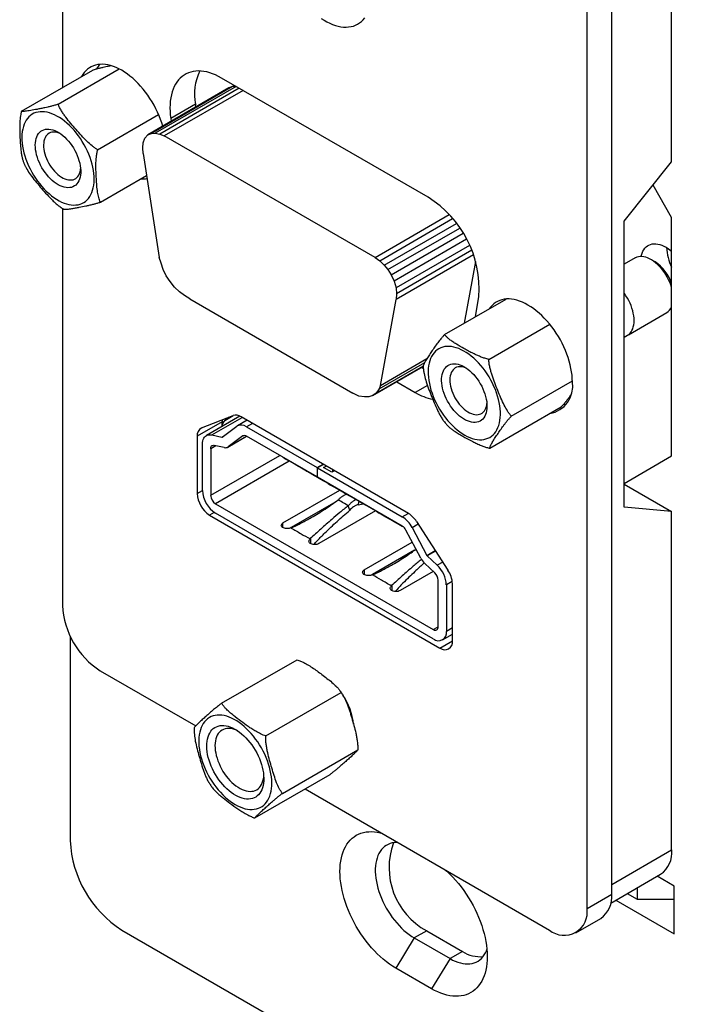
# Model space of a CAD drawing. Extents: x 0 to 25.5, y 0 to 16.5.
# Drawn here: x 18.3 to 19.5, y 9.8 to 11.5 of the extents above; entities that cross this region are included whole.
import ezdxf

# ---------------------------------------------------------------- set-up
doc = ezdxf.new("R2010")
doc.units = 0
doc.header["$MEASUREMENT"] = 0
doc.layers.add('PART', color=7, linetype='CONTINUOUS')

msp = doc.modelspace()

# ---------------------------------------------------------------- linework, layer by layer
at = {"layer": 'PART', "linetype": 'CONTINUOUS'}
for p, q in [((18.3639, 12.4519), (18.3639, 11.3727)), ((19.4068, 11.2452), (19.4068, 12.0172)), ((19.3043, 9.9921), (19.3043, 11.958)), ((19.2619, 9.9676), (19.2619, 11.9335)), ((18.2933, 11.3319), (18.4155, 11.4025)), ((18.3562, 11.3439), (18.4607, 11.4043)), ((18.9896, 11.1847), (18.6361, 11.3888)), ((18.6485, 11.3719), (18.5096, 11.2917)), ((18.6549, 11.3741), (18.516, 11.294)), ((18.6613, 11.3743), (18.5226, 11.2942)), ((18.6663, 11.3714), (18.5301, 11.2928)), ((18.673, 11.3676), (18.5379, 11.2896)), ((18.6549, 11.3741), (18.6485, 11.3719)), ((18.6612, 11.3744), (18.6549, 11.3741)), ((18.5915, 11.3438), (18.549, 11.3193)), ((18.5915, 11.3438), (18.5934, 11.3449)), ((18.5921, 11.3393), (18.5915, 11.3438)), ((18.4238, 11.2661), (18.5282, 11.3264)), ((18.549, 11.3193), (18.5497, 11.3148)), ((18.5049, 11.2861), (18.5096, 11.2917)), ((18.5096, 11.2917), (18.516, 11.294)), ((18.516, 11.294), (18.5226, 11.2942)), ((18.5226, 11.2942), (18.5301, 11.2928)), ((18.5301, 11.2928), (18.5379, 11.2896)), ((18.5012, 11.2691), (18.5019, 11.2781)), ((18.5019, 11.2781), (18.5049, 11.2861)), ((18.8989, 11.0818), (18.5379, 11.2896)), ((18.5017, 11.2595), (18.5012, 11.2691)), ((18.5017, 11.2595), (18.5293, 11.0817)), ((19.3255, 11.144), (19.4068, 11.2452)), ((18.4286, 11.1763), (18.5075, 11.2219)), ((19.4068, 11.1501), (19.3749, 11.2054)), ((18.3639, 11.1655), (18.3639, 10.4861)), ((18.8989, 11.0818), (19.0258, 11.155)), ((18.907, 11.0761), (19.0317, 11.1481)), ((19.3255, 10.6541), (19.3255, 11.144)), ((19.4068, 10.7419), (19.4068, 11.1501)), ((18.9147, 11.0685), (19.0383, 11.1398)), ((18.921, 11.0609), (19.0439, 11.1319)), ((18.9265, 11.052), (19.0496, 11.1231)), ((19.0555, 11.1128), (18.9314, 11.0412)), ((19.0608, 11.1022), (18.9349, 11.0295)), ((19.0644, 11.0939), (18.9356, 11.0195)), ((18.5325, 11.072), (18.5293, 11.0817)), ((18.8989, 11.0818), (18.907, 11.0761)), ((18.907, 11.0761), (18.9147, 11.0685)), ((19.0674, 11.0862), (18.9351, 11.0099)), ((19.0521, 10.9693), (19.0712, 11.0749)), ((19.3443, 11.0808), (19.3255, 11.07)), ((19.3784, 11.0741), (19.3713, 11.0782)), ((18.536, 11.0613), (18.5325, 11.072)), ((18.5412, 11.0504), (18.536, 11.0613)), ((18.9147, 11.0685), (18.921, 11.0609)), ((18.921, 11.0609), (18.9265, 11.052)), ((18.5478, 11.0407), (18.5412, 11.0504)), ((18.5557, 11.0311), (18.5478, 11.0407)), ((18.9265, 11.052), (18.9314, 11.0412)), ((18.9314, 11.0412), (18.9349, 11.0295)), ((18.5638, 11.0227), (18.5557, 11.0311)), ((18.5727, 11.0165), (18.5638, 11.0227)), ((18.9349, 11.0295), (18.9356, 11.0195)), ((18.5818, 11.0109), (18.5727, 11.0165)), ((18.5818, 11.0109), (18.8609, 10.8496)), ((18.9084, 10.8627), (18.9351, 11.0099)), ((18.9356, 11.0195), (18.9351, 11.0099)), ((19.018, 10.9497), (19.1234, 11.0105)), ((19.0709, 10.9802), (19.0767, 11.0147)), ((19.4068, 10.9945), (19.4056, 10.9949)), ((19.3328, 10.9495), (19.3983, 10.9873)), ((19.0935, 10.9073), (19.198, 10.9676)), ((19.3255, 10.9452), (19.3312, 10.9484)), ((18.9084, 10.8627), (18.9878, 10.9085)), ((18.8952, 10.8452), (18.9811, 10.8948)), ((18.9008, 10.8496), (18.9816, 10.8962)), ((18.9058, 10.8568), (18.984, 10.9019)), ((18.9815, 10.8915), (18.9785, 10.8933)), ((19.1322, 10.8101), (19.2368, 10.8704)), ((18.9058, 10.8568), (18.9008, 10.8496)), ((18.9084, 10.8627), (18.9058, 10.8568)), ((18.936, 10.8688), (18.9678, 10.8504)), ((18.9888, 10.8625), (18.9678, 10.8504)), ((18.8714, 10.8445), (18.8609, 10.8496)), ((18.8806, 10.8431), (18.8714, 10.8445)), ((18.8883, 10.843), (18.8806, 10.8431)), ((18.8952, 10.8452), (18.8883, 10.843)), ((18.9008, 10.8496), (18.8952, 10.8452)), ((19.0954, 10.7552), (19.2177, 10.8258)), ((18.6019, 10.79), (18.6559, 10.8111)), ((18.6675, 10.81), (18.61, 10.7768)), ((18.6192, 10.7778), (18.6713, 10.8079)), ((18.6418, 10.8029), (18.6559, 10.8111)), ((18.6418, 10.8029), (18.6482, 10.8081)), ((18.6798, 10.803), (18.6631, 10.7934)), ((18.9562, 10.6434), (18.6695, 10.8089)), ((18.6368, 10.8001), (18.5944, 10.7756)), ((18.6368, 10.7923), (18.6368, 10.8001)), ((18.6369, 10.7742), (18.6622, 10.7927)), ((18.6891, 10.7977), (18.6789, 10.7918)), ((18.6789, 10.7918), (18.7997, 10.7221)), ((18.5944, 10.7756), (18.5944, 10.6776)), ((18.6192, 10.7778), (18.6363, 10.774)), ((18.6363, 10.774), (18.6385, 10.7754)), ((18.6467, 10.7571), (18.679, 10.7757)), ((18.6726, 10.7761), (18.6474, 10.7575)), ((18.6474, 10.7575), (18.6789, 10.7757)), ((18.6734, 10.7765), (18.6726, 10.7761)), ((18.7997, 10.706), (18.6789, 10.7757)), ((18.6034, 10.6827), (18.6034, 10.7623)), ((18.6263, 10.7594), (18.6174, 10.7543)), ((18.6174, 10.7543), (18.6174, 10.6746)), ((18.6404, 10.7563), (18.6232, 10.7601)), ((18.6174, 10.6746), (18.7357, 10.7429)), ((18.7415, 10.7391), (18.7415, 10.7396)), ((18.744, 10.7376), (18.7415, 10.7391)), ((18.7506, 10.7339), (18.7415, 10.7391)), ((18.744, 10.7376), (18.7506, 10.7339)), ((19.3255, 10.6949), (19.4068, 10.7419)), ((18.752, 10.7331), (18.6257, 10.6602)), ((18.7545, 10.7316), (18.7506, 10.7339)), ((18.7631, 10.7266), (18.7506, 10.7339)), ((18.7631, 10.7266), (18.767, 10.7244)), ((18.7784, 10.7178), (18.7631, 10.7266)), ((18.7784, 10.7178), (18.767, 10.7244)), ((18.7997, 10.7221), (18.8099, 10.7279)), ((18.7997, 10.7221), (18.7997, 10.706)), ((18.8107, 10.7274), (18.8005, 10.7216)), ((18.8005, 10.7055), (18.8005, 10.7216)), ((18.8005, 10.7216), (18.9456, 10.6379)), ((18.8108, 10.7221), (18.8154, 10.7247)), ((18.8248, 10.714), (18.8108, 10.7221)), ((18.7823, 10.7155), (18.7784, 10.7178)), ((18.7909, 10.7106), (18.7784, 10.7178)), ((18.7909, 10.7106), (18.7948, 10.7083)), ((18.8062, 10.7017), (18.7909, 10.7106)), ((18.8062, 10.7017), (18.7948, 10.7083)), ((18.8005, 10.7065), (18.7997, 10.706)), ((18.9456, 10.6218), (18.8005, 10.7055)), ((18.8293, 10.7167), (18.8248, 10.714)), ((18.8261, 10.7185), (18.8261, 10.7148)), ((18.8101, 10.6995), (18.8062, 10.7017)), ((18.8188, 10.6945), (18.8062, 10.7017)), ((18.8341, 10.6856), (18.8188, 10.6945)), ((18.8188, 10.6945), (18.8227, 10.6922)), ((18.8341, 10.6856), (18.8227, 10.6922)), ((18.838, 10.6834), (18.8341, 10.6856)), ((18.8466, 10.6784), (18.8341, 10.6856)), ((19.3255, 10.6938), (19.4068, 10.6468)), ((18.5944, 10.6776), (18.6034, 10.6828)), ((18.7412, 10.6272), (18.8383, 10.6832)), ((18.8466, 10.6784), (18.8505, 10.6762)), ((18.8619, 10.6696), (18.8466, 10.6784)), ((18.8619, 10.6696), (18.8505, 10.6762)), ((18.8658, 10.6673), (18.8619, 10.6696)), ((18.8744, 10.6623), (18.8619, 10.6696)), ((18.6257, 10.6602), (18.9987, 10.4448)), ((18.8275, 10.6609), (18.7552, 10.6192)), ((18.8556, 10.6489), (18.8529, 10.6568)), ((18.8701, 10.6585), (18.8715, 10.664)), ((18.8701, 10.6585), (18.8786, 10.66)), ((18.8744, 10.6623), (18.8783, 10.6601)), ((18.8898, 10.6535), (18.8744, 10.6623)), ((18.8898, 10.6535), (18.8783, 10.6601)), ((18.8937, 10.6513), (18.8898, 10.6535)), ((18.9023, 10.6463), (18.8898, 10.6535)), ((19.4068, 10.6468), (19.3255, 10.6541)), ((18.6236, 10.6454), (18.6156, 10.6408)), ((18.6156, 10.6408), (19.0101, 10.4131)), ((18.9987, 10.4287), (18.6257, 10.6441)), ((18.8995, 10.6479), (18.8025, 10.5919)), ((18.9023, 10.6463), (18.9062, 10.644)), ((18.9176, 10.6374), (18.9023, 10.6463)), ((18.9176, 10.6374), (18.9062, 10.644)), ((18.9215, 10.6352), (18.9176, 10.6374)), ((18.9301, 10.6302), (18.9176, 10.6374)), ((18.9456, 10.6379), (18.9557, 10.6437)), ((19.4068, 10.0677), (19.4068, 10.6468)), ((18.7412, 10.6192), (18.7412, 10.6272)), ((18.7559, 10.6188), (18.7552, 10.6192)), ((18.7559, 10.6188), (18.7553, 10.6185)), ((18.9301, 10.6302), (18.934, 10.628)), ((18.9454, 10.6214), (18.9301, 10.6302)), ((18.9454, 10.6214), (18.934, 10.628)), ((18.9482, 10.6198), (18.9454, 10.6214)), ((18.9482, 10.6198), (18.9454, 10.6214)), ((18.9623, 10.6195), (18.9727, 10.6255)), ((18.9623, 10.6195), (18.9875, 10.5717)), ((18.9699, 10.6298), (19.0238, 10.5464)), ((18.9771, 10.5671), (18.9518, 10.6149)), ((18.7875, 10.6), (18.7878, 10.6003)), ((18.7886, 10.5999), (18.7878, 10.6003)), ((18.7886, 10.5999), (18.7886, 10.5919)), ((18.8804, 10.5469), (18.9627, 10.5944)), ((18.9667, 10.5806), (18.8943, 10.5388)), ((18.9875, 10.5717), (19.002, 10.5801)), ((19.0026, 10.5792), (18.9882, 10.5709)), ((18.9882, 10.5709), (19.0053, 10.5549)), ((19.0012, 10.5419), (18.9841, 10.5579)), ((19.0148, 10.5604), (19.0053, 10.5549)), ((18.8804, 10.5469), (18.8804, 10.5388)), ((18.8951, 10.5384), (18.8943, 10.5388)), ((18.8945, 10.5382), (18.8951, 10.5384)), ((18.9986, 10.5444), (18.9417, 10.5115)), ((18.927, 10.52), (18.9267, 10.5196)), ((18.9278, 10.5195), (18.927, 10.52)), ((18.9278, 10.5195), (18.9278, 10.5115)), ((19.0071, 10.4496), (19.0071, 10.5293)), ((19.0311, 10.5271), (19.021, 10.5213)), ((19.021, 10.5213), (19.021, 10.4416)), ((19.0314, 10.4253), (19.0314, 10.5233)), ((18.9987, 10.4448), (19.0071, 10.4496)), ((18.3769, 10.4337), (18.3769, 10.0835)), ((19.0145, 10.4272), (19.0314, 10.4369)), ((19.0314, 10.4476), (19.021, 10.4416)), ((19.0101, 10.4131), (19.0314, 10.4253)), ((18.6362, 10.3187), (18.7653, 10.3932)), ((18.4284, 10.3743), (18.5918, 10.28)), ((18.7118, 10.2626), (18.8408, 10.3371)), ((18.8394, 10.3393), (18.839, 10.3399)), ((18.7402, 10.1643), (18.8692, 10.2388)), ((18.693, 10.1223), (18.822, 10.1968)), ((18.779, 10.1719), (19.1974, 9.9304)), ((19.3043, 10.0085), (19.4068, 10.0677)), ((19.3027, 9.9767), (19.3879, 10.0259)), ((19.4113, 10.0057), (19.3821, 10.0225)), ((19.3476, 10.0026), (19.3476, 9.9831)), ((19.4113, 9.9241), (19.4113, 10.0057)), ((19.2619, 9.9676), (19.3043, 9.9921)), ((19.3114, 9.9817), (19.4113, 9.9241)), ((19.3307, 9.9928), (19.3476, 9.9831)), ((19.3476, 9.9831), (19.4113, 9.9831)), ((19.243, 9.9259), (19.2854, 9.9504)), ((18.4653, 9.9304), (20.7462, 8.6137)), ((18.9873, 9.9291), (18.9661, 9.9169)), ((18.9873, 9.9291), (19.0485, 9.8938)), ((18.9661, 9.9169), (18.9343, 9.8654)), ((18.9661, 9.9169), (19.0273, 9.8815)), ((19.0485, 9.8938), (19.0273, 9.8815)), ((19.0273, 9.8815), (18.9955, 9.8301)), ((18.9955, 9.8301), (18.9343, 9.8654))]:
    msp.add_line(p, q, dxfattribs=at)
at = {"layer": 'PART', "linetype": 'CONTINUOUS', "flags": 128}
for points in [[(18.8068, 11.4907), (18.8116, 11.4876), (18.8165, 11.4849), (18.8214, 11.4825), (18.8263, 11.4804), (18.8311, 11.4788), (18.8358, 11.4775), (18.8404, 11.4766), (18.845, 11.4761), (18.8494, 11.4759), (18.8537, 11.4762), (18.8578, 11.4768), (18.8618, 11.4778), (18.8656, 11.4792), (18.8691, 11.481), (18.8725, 11.4831), (18.8757, 11.4856), (18.8786, 11.4885), (18.8813, 11.4917)], [(18.5354, 11.3066), (18.5337, 11.3119), (18.5316, 11.318), (18.5292, 11.3242), (18.5265, 11.3303), (18.5235, 11.3363), (18.5204, 11.3423), (18.517, 11.3481), (18.5134, 11.3539), (18.5096, 11.3594), (18.5057, 11.3648), (18.5016, 11.37), (18.4973, 11.3749), (18.493, 11.3796), (18.4885, 11.3841), (18.4839, 11.3883), (18.4792, 11.3922), (18.4745, 11.3958), (18.4697, 11.399), (18.465, 11.402), (18.4602, 11.4045), (18.4554, 11.4068), (18.4507, 11.4086), (18.4461, 11.4101), (18.4415, 11.4112), (18.437, 11.412), (18.4326, 11.4123), (18.4283, 11.4122), (18.4242, 11.4118), (18.4203, 11.411), (18.4165, 11.4098), (18.4129, 11.4082), (18.4096, 11.4063), (18.4064, 11.404), (18.4035, 11.4013), (18.4008, 11.3983), (18.3984, 11.3949), (18.3963, 11.3914)], [(18.6361, 11.3888), (18.631, 11.3916), (18.6258, 11.3941), (18.6207, 11.3962), (18.6157, 11.3979), (18.6107, 11.3992), (18.6059, 11.4001), (18.6011, 11.4007), (18.5964, 11.4009), (18.5919, 11.4007), (18.5875, 11.4001), (18.5833, 11.3991), (18.5793, 11.3978), (18.5754, 11.396), (18.5718, 11.3939), (18.5684, 11.3915), (18.5652, 11.3887), (18.5622, 11.3855), (18.5595, 11.382), (18.5571, 11.3782), (18.5549, 11.3741), (18.553, 11.3696), (18.5514, 11.3649), (18.5501, 11.36), (18.549, 11.3548), (18.5483, 11.3493), (18.5479, 11.3437), (18.5477, 11.3378), (18.5479, 11.3318), (18.5483, 11.3256), (18.549, 11.3193)], [(18.3902, 11.172), (18.3937, 11.1728), (18.397, 11.1741), (18.4001, 11.1757), (18.4031, 11.1777), (18.4057, 11.1801), (18.4082, 11.1828), (18.4104, 11.1858), (18.4123, 11.1892), (18.4139, 11.1929), (18.4153, 11.1968), (18.4164, 11.201), (18.4171, 11.2055), (18.4176, 11.2102), (18.4178, 11.215), (18.4177, 11.2201), (18.4173, 11.2253), (18.4165, 11.2306), (18.4155, 11.2361), (18.4142, 11.2416), (18.4126, 11.2471), (18.4108, 11.2527), (18.4086, 11.2583), (18.4062, 11.2638), (18.4036, 11.2693), (18.4007, 11.2747), (18.3976, 11.2799), (18.3944, 11.2851), (18.3909, 11.29), (18.3872, 11.2948), (18.3834, 11.2994), (18.3795, 11.3037), (18.3755, 11.3078), (18.3713, 11.3116), (18.3671, 11.3151), (18.3628, 11.3183), (18.3585, 11.3211), (18.3542, 11.3237), (18.3499, 11.3258), (18.3456, 11.3276), (18.3414, 11.3291), (18.3372, 11.3301), (18.3331, 11.3308), (18.3292, 11.3311), (18.3254, 11.331), (18.3217, 11.3305), (18.3182, 11.3296), (18.3148, 11.3284), (18.3117, 11.3267), (18.3088, 11.3247), (18.3061, 11.3224), (18.3037, 11.3197), (18.3015, 11.3166), (18.2996, 11.3133), (18.2979, 11.3096), (18.2966, 11.3057), (18.2955, 11.3015), (18.2947, 11.297), (18.2942, 11.2923), (18.2941, 11.2874), (18.2942, 11.2824), (18.2946, 11.2772), (18.2953, 11.2719), (18.2963, 11.2664), (18.2976, 11.2609), (18.2992, 11.2554), (18.3011, 11.2498), (18.3032, 11.2442), (18.3056, 11.2387), (18.3083, 11.2332), (18.3111, 11.2278), (18.3142, 11.2226), (18.3175, 11.2174), (18.321, 11.2125), (18.3246, 11.2077), (18.3284, 11.2031), (18.3324, 11.1988), (18.3364, 11.1947), (18.3406, 11.1909), (18.3448, 11.1874), (18.349, 11.1842), (18.3533, 11.1813), (18.3577, 11.1788), (18.362, 11.1766), (18.3663, 11.1748), (18.3705, 11.1734), (18.3746, 11.1723), (18.3787, 11.1717), (18.3827, 11.1714), (18.3865, 11.1715), (18.3902, 11.172)], [(18.3344, 11.3011), (18.3374, 11.3014), (18.3404, 11.3014), (18.3437, 11.3009), (18.347, 11.3001), (18.3503, 11.2989), (18.3538, 11.2973), (18.3572, 11.2954), (18.3606, 11.2931), (18.364, 11.2905), (18.3674, 11.2876), (18.3706, 11.2844), (18.3737, 11.2809), (18.3767, 11.2772), (18.3795, 11.2733), (18.3822, 11.2692), (18.3846, 11.265), (18.3868, 11.2607), (18.3888, 11.2563), (18.3905, 11.2519), (18.3919, 11.2474), (18.3931, 11.243), (18.394, 11.2387), (18.3945, 11.2344), (18.3948, 11.2303), (18.3948, 11.2264), (18.3944, 11.2226), (18.3938, 11.2191), (18.3928, 11.2158), (18.3916, 11.2128), (18.3901, 11.2101), (18.3883, 11.2077), (18.3863, 11.2057), (18.384, 11.204), (18.3816, 11.2027), (18.3789, 11.2017), (18.376, 11.2012), (18.373, 11.201), (18.3698, 11.2013), (18.3666, 11.2019), (18.3632, 11.2029), (18.3598, 11.2043), (18.3564, 11.2061), (18.3529, 11.2082), (18.3495, 11.2106), (18.3462, 11.2134), (18.3429, 11.2165), (18.3397, 11.2198), (18.3366, 11.2234), (18.3337, 11.2272), (18.331, 11.2312), (18.3284, 11.2353), (18.3261, 11.2396), (18.324, 11.244), (18.3222, 11.2484), (18.3206, 11.2528), (18.3193, 11.2573), (18.3183, 11.2617), (18.3176, 11.266), (18.3172, 11.2701), (18.317, 11.2742), (18.3172, 11.278), (18.3177, 11.2817), (18.3185, 11.2851), (18.3196, 11.2882), (18.321, 11.2911), (18.3226, 11.2936), (18.3245, 11.2958), (18.3267, 11.2977), (18.329, 11.2992), (18.3316, 11.3003), (18.3344, 11.3011)], [(18.3454, 11.2961), (18.3429, 11.2954), (18.3406, 11.2944), (18.3385, 11.293), (18.3367, 11.2912), (18.3351, 11.2891), (18.3337, 11.2867), (18.3327, 11.284), (18.3319, 11.281), (18.3314, 11.2778), (18.3312, 11.2743), (18.3313, 11.2707), (18.3317, 11.267), (18.3324, 11.2631), (18.3333, 11.2592), (18.3346, 11.2552), (18.3361, 11.2513), (18.3378, 11.2473), (18.3398, 11.2435), (18.3421, 11.2398), (18.3445, 11.2362), (18.3471, 11.2327), (18.3498, 11.2295), (18.3526, 11.2266), (18.3556, 11.2239), (18.3586, 11.2215), (18.3617, 11.2194), (18.3647, 11.2176), (18.3678, 11.2162), (18.3708, 11.2152), (18.3738, 11.2145), (18.3766, 11.2143), (18.3793, 11.2144), (18.3819, 11.2148), (18.3843, 11.2157), (18.3864, 11.2169), (18.3884, 11.2185), (18.3901, 11.2205), (18.3916, 11.2227), (18.3928, 11.2253), (18.3938, 11.2281), (18.3944, 11.2312), (18.3946, 11.2332)], [(19.3546, 11.0834), (19.3551, 11.0857), (19.3561, 11.0891), (19.3574, 11.0922), (19.359, 11.095), (19.3608, 11.0975), (19.3629, 11.0997), (19.3653, 11.1015), (19.3678, 11.103), (19.3705, 11.1041), (19.3735, 11.1048), (19.3766, 11.1052), (19.3798, 11.1051), (19.3831, 11.1047), (19.3866, 11.1039), (19.3901, 11.1027), (19.3937, 11.1012), (19.3973, 11.0993), (19.4008, 11.097), (19.4044, 11.0944), (19.4068, 11.0925)], [(19.4068, 11.0298), (19.4066, 11.0305), (19.4052, 11.0348), (19.4035, 11.0392), (19.4016, 11.0435), (19.3994, 11.0477), (19.397, 11.0519), (19.3944, 11.0559), (19.3917, 11.0597), (19.3887, 11.0633), (19.3856, 11.0667), (19.3825, 11.0698), (19.3792, 11.0727), (19.3759, 11.0753), (19.3725, 11.0775), (19.3691, 11.0794), (19.3657, 11.0809), (19.3624, 11.0821), (19.3592, 11.0829), (19.356, 11.0833), (19.353, 11.0833), (19.3501, 11.083), (19.3474, 11.0822), (19.3449, 11.0811), (19.3443, 11.0808)], [(19.2368, 10.8686), (19.2366, 10.8742), (19.2362, 10.88), (19.2354, 10.8859), (19.2344, 10.8918), (19.2331, 10.8979), (19.2314, 10.904), (19.2295, 10.9102), (19.2274, 10.9163), (19.2249, 10.9225), (19.2223, 10.9286), (19.2193, 10.9347), (19.2162, 10.9406), (19.2128, 10.9465), (19.2092, 10.9522), (19.2054, 10.9577), (19.2015, 10.9631), (19.1974, 10.9683), (19.1931, 10.9733), (19.1887, 10.978), (19.1843, 10.9824), (19.1797, 10.9866), (19.175, 10.9905), (19.1703, 10.9941), (19.1655, 10.9974), (19.1608, 11.0003), (19.156, 11.0029), (19.1512, 11.0051), (19.1465, 11.007), (19.1419, 11.0084), (19.1373, 11.0096), (19.1328, 11.0103), (19.1284, 11.0106), (19.1241, 11.0106), (19.12, 11.0101), (19.1161, 11.0093), (19.1123, 11.0081), (19.1087, 11.0065), (19.1054, 11.0046), (19.1022, 11.0023), (19.0993, 10.9996), (19.0966, 10.9966), (19.0946, 10.9939)], [(19.3312, 10.9484), (19.3312, 10.9484), (19.3335, 10.95), (19.3355, 10.9519), (19.3373, 10.9542), (19.3389, 10.9567), (19.3402, 10.9596), (19.3412, 10.9628), (19.342, 10.9662), (19.3424, 10.9698), (19.3426, 10.9736), (19.3424, 10.9777), (19.342, 10.9818), (19.3412, 10.9861), (19.3402, 10.9904), (19.3389, 10.9948), (19.3373, 10.9992), (19.3355, 11.0035), (19.3335, 11.0078), (19.3312, 11.0121), (19.3286, 11.0162), (19.326, 11.0201), (19.3255, 11.0207)], [(19.0526, 10.7776), (19.0569, 10.7754), (19.0612, 10.7735), (19.0654, 10.772), (19.0696, 10.7708), (19.0737, 10.7701), (19.0777, 10.7697), (19.0815, 10.7698), (19.0852, 10.7702), (19.0888, 10.771), (19.0922, 10.7721), (19.0953, 10.7737), (19.0983, 10.7756), (19.101, 10.7779), (19.1035, 10.7806), (19.1057, 10.7835), (19.1077, 10.7868), (19.1094, 10.7904), (19.1108, 10.7943), (19.112, 10.7985), (19.1128, 10.8029), (19.1133, 10.8075), (19.1136, 10.8124), (19.1135, 10.8174), (19.1132, 10.8226), (19.1125, 10.8279), (19.1115, 10.8333), (19.1103, 10.8388), (19.1088, 10.8443), (19.1069, 10.8499), (19.1049, 10.8555), (19.1025, 10.861), (19.0999, 10.8665), (19.0971, 10.8719), (19.0941, 10.8772), (19.0908, 10.8824), (19.0874, 10.8874), (19.0838, 10.8922), (19.08, 10.8968), (19.0761, 10.9012), (19.0721, 10.9053), (19.0679, 10.9092), (19.0637, 10.9127), (19.0595, 10.916), (19.0552, 10.9189), (19.0508, 10.9215), (19.0465, 10.9238), (19.0422, 10.9256), (19.038, 10.9272), (19.0338, 10.9283), (19.0297, 10.929), (19.0258, 10.9294), (19.0219, 10.9294), (19.0182, 10.929), (19.0147, 10.9282), (19.0113, 10.927), (19.0081, 10.9254), (19.0052, 10.9235), (19.0024, 10.9212), (18.9999, 10.9186), (18.9977, 10.9156), (18.9957, 10.9123), (18.994, 10.9087), (18.9926, 10.9048), (18.9915, 10.9006), (18.9906, 10.8962), (18.9901, 10.8916), (18.9899, 10.8868), (18.9899, 10.8817), (18.9903, 10.8766), (18.9909, 10.8713), (18.9919, 10.8658), (18.9932, 10.8603), (18.9947, 10.8548), (18.9965, 10.8492), (18.9986, 10.8437), (19.0009, 10.8381), (19.0035, 10.8326), (19.0063, 10.8272), (19.0094, 10.8219), (19.0126, 10.8168), (19.0161, 10.8118), (19.0197, 10.8069), (19.0235, 10.8023), (19.0274, 10.798), (19.0314, 10.7938), (19.0355, 10.79), (19.0397, 10.7864), (19.044, 10.7832), (19.0483, 10.7802), (19.0526, 10.7776)], [(19.0512, 10.8948), (19.0546, 10.8927), (19.058, 10.8902), (19.0614, 10.8875), (19.0647, 10.8844), (19.0679, 10.8811), (19.0709, 10.8775), (19.0739, 10.8737), (19.0766, 10.8697), (19.0791, 10.8656), (19.0815, 10.8613), (19.0836, 10.857), (19.0854, 10.8525), (19.087, 10.8481), (19.0883, 10.8437), (19.0893, 10.8393), (19.0901, 10.835), (19.0905, 10.8308), (19.0906, 10.8268), (19.0904, 10.8229), (19.09, 10.8192), (19.0892, 10.8158), (19.0881, 10.8127), (19.0867, 10.8098), (19.0851, 10.8073), (19.0832, 10.805), (19.0811, 10.8032), (19.0787, 10.8016), (19.0761, 10.8005), (19.0733, 10.7998), (19.0704, 10.7994), (19.0673, 10.7994), (19.0641, 10.7998), (19.0608, 10.8007), (19.0574, 10.8019), (19.054, 10.8034), (19.0506, 10.8054), (19.0471, 10.8076), (19.0437, 10.8102), (19.0404, 10.8131), (19.0372, 10.8163), (19.034, 10.8198), (19.031, 10.8235), (19.0282, 10.8274), (19.0256, 10.8315), (19.0231, 10.8357), (19.0209, 10.84), (19.0189, 10.8444), (19.0172, 10.8488), (19.0158, 10.8532), (19.0146, 10.8577), (19.0137, 10.862), (19.0131, 10.8663), (19.0129, 10.8704), (19.0129, 10.8743), (19.0132, 10.8781), (19.0138, 10.8816), (19.0148, 10.8849), (19.016, 10.8879), (19.0175, 10.8907), (19.0193, 10.893), (19.0213, 10.8951), (19.0235, 10.8968), (19.026, 10.8981), (19.0287, 10.8991), (19.0316, 10.8996), (19.0346, 10.8998), (19.0377, 10.8995), (19.041, 10.8989), (19.0443, 10.8979), (19.0477, 10.8965), (19.0512, 10.8948)], [(19.0554, 10.8921), (19.0553, 10.8922), (19.0522, 10.8934), (19.0493, 10.8942), (19.0464, 10.8946), (19.0436, 10.8947), (19.041, 10.8944), (19.0385, 10.8937), (19.0362, 10.8926), (19.0342, 10.8912), (19.0324, 10.8894), (19.0308, 10.8872), (19.0294, 10.8848), (19.0284, 10.8821), (19.0276, 10.8791), (19.0272, 10.8758), (19.027, 10.8724), (19.0271, 10.8688), (19.0275, 10.865), (19.0282, 10.8612), (19.0292, 10.8572), (19.0305, 10.8533), (19.032, 10.8493), (19.0338, 10.8454), (19.0358, 10.8415), (19.038, 10.8378), (19.0405, 10.8342), (19.0431, 10.8308), (19.0458, 10.8276), (19.0487, 10.8247), (19.0516, 10.822), (19.0546, 10.8196), (19.0577, 10.8176), (19.0608, 10.8158), (19.0638, 10.8145), (19.0668, 10.8135), (19.0698, 10.8128), (19.0726, 10.8126), (19.0753, 10.8127), (19.0779, 10.8132), (19.0802, 10.8141), (19.0824, 10.8154), (19.0843, 10.817), (19.0861, 10.819), (19.0875, 10.8213), (19.0887, 10.8238), (19.0896, 10.8267), (19.0902, 10.8298), (19.0904, 10.8315)], [(19.2217, 10.8303), (19.2247, 10.8307), (19.227, 10.8312)], [(18.6371, 10.8037), (18.6369, 10.8027), (18.6368, 10.8001)], [(18.6034, 10.7623), (18.6036, 10.7652), (18.604, 10.7679), (18.6048, 10.7703), (18.6058, 10.7725), (18.6071, 10.7743), (18.6086, 10.7758), (18.6103, 10.777), (18.6123, 10.7778), (18.6144, 10.7782), (18.6167, 10.7782), (18.6192, 10.7778)], [(18.6174, 10.7543), (18.6175, 10.7558), (18.6178, 10.7571), (18.6183, 10.7582), (18.619, 10.7591), (18.6199, 10.7597), (18.6209, 10.7601), (18.622, 10.7603), (18.6232, 10.7601)], [(18.8529, 10.6568), (18.8496, 10.6587), (18.8465, 10.6604), (18.8432, 10.6623), (18.8408, 10.6637), (18.8384, 10.6651), (18.8357, 10.6667)], [(18.7552, 10.6192), (18.7536, 10.6184), (18.7517, 10.6179), (18.7497, 10.6176), (18.7477, 10.6175), (18.7456, 10.6177), (18.7437, 10.6181), (18.742, 10.6188), (18.7405, 10.6196), (18.7394, 10.6206), (18.7387, 10.6217), (18.7384, 10.6229), (18.7385, 10.6241), (18.739, 10.6252), (18.7399, 10.6263), (18.7412, 10.6272)], [(18.8025, 10.5919), (18.8009, 10.5911), (18.799, 10.5906), (18.7971, 10.5903), (18.795, 10.5902), (18.793, 10.5904), (18.7911, 10.5908), (18.7893, 10.5915), (18.7879, 10.5923), (18.7867, 10.5933), (18.786, 10.5944), (18.7857, 10.5956), (18.7858, 10.5968), (18.7863, 10.5979), (18.7873, 10.599), (18.7886, 10.5999)], [(18.8943, 10.5388), (18.8927, 10.5381), (18.8909, 10.5375), (18.8889, 10.5372), (18.8869, 10.5372), (18.8848, 10.5374), (18.8829, 10.5378), (18.8812, 10.5384), (18.8797, 10.5393), (18.8786, 10.5403), (18.8779, 10.5414), (18.8776, 10.5425), (18.8777, 10.5437), (18.8782, 10.5449), (18.8791, 10.5459), (18.8804, 10.5469)], [(18.9417, 10.5115), (18.9401, 10.5108), (18.9382, 10.5102), (18.9363, 10.5099), (18.9342, 10.5098), (18.9322, 10.51), (18.9302, 10.5105), (18.9285, 10.5111), (18.9271, 10.5119), (18.9259, 10.5129), (18.9252, 10.5141), (18.9249, 10.5152), (18.925, 10.5164), (18.9255, 10.5176), (18.9265, 10.5186), (18.9278, 10.5195)], [(18.6506, 10.1512), (18.6549, 10.1481), (18.6593, 10.1455), (18.6636, 10.1431), (18.6679, 10.1411), (18.6721, 10.1395), (18.6763, 10.1382), (18.6804, 10.1374), (18.6845, 10.1369), (18.6884, 10.1368), (18.6921, 10.1371), (18.6957, 10.1377), (18.6992, 10.1388), (18.7024, 10.1402), (18.7055, 10.142), (18.7083, 10.1441), (18.7109, 10.1466), (18.7132, 10.1494), (18.7153, 10.1526), (18.7171, 10.1561), (18.7187, 10.1598), (18.72, 10.1639), (18.7209, 10.1682), (18.7216, 10.1727), (18.722, 10.1774), (18.7221, 10.1824), (18.7219, 10.1875), (18.7214, 10.1927), (18.7206, 10.1981), (18.7195, 10.2035), (18.7181, 10.2091), (18.7165, 10.2146), (18.7146, 10.2202), (18.7124, 10.2258), (18.7099, 10.2313), (18.7073, 10.2367), (18.7044, 10.2421), (18.7012, 10.2474), (18.6979, 10.2525), (18.6944, 10.2574), (18.6907, 10.2622), (18.6869, 10.2667), (18.683, 10.271), (18.6789, 10.2751), (18.6748, 10.2789), (18.6705, 10.2823), (18.6663, 10.2855), (18.662, 10.2884), (18.6576, 10.2909), (18.6533, 10.293), (18.6491, 10.2949), (18.6448, 10.2963), (18.6407, 10.2974), (18.6366, 10.298), (18.6326, 10.2983), (18.6288, 10.2983), (18.6251, 10.2978), (18.6216, 10.2969), (18.6182, 10.2957), (18.6151, 10.2941), (18.6122, 10.2921), (18.6094, 10.2898), (18.607, 10.2871), (18.6048, 10.2841), (18.6028, 10.2808), (18.6011, 10.2772), (18.5997, 10.2733), (18.5986, 10.2691), (18.5977, 10.2647), (18.5972, 10.2601), (18.597, 10.2552), (18.597, 10.2502), (18.5974, 10.245), (18.598, 10.2397), (18.599, 10.2343), (18.6002, 10.2288), (18.6017, 10.2233), (18.6035, 10.2177), (18.6056, 10.2121), (18.6079, 10.2066), (18.6104, 10.2011), (18.6132, 10.1957), (18.6162, 10.1904), (18.6195, 10.1852), (18.6229, 10.1802), (18.6265, 10.1753), (18.6302, 10.1706), (18.6341, 10.1662), (18.6381, 10.162), (18.6422, 10.1581), (18.6464, 10.1545), (18.6506, 10.1512)], [(18.6526, 10.1657), (18.6488, 10.1687), (18.6451, 10.172), (18.6415, 10.1756), (18.638, 10.1794), (18.6346, 10.1834), (18.6314, 10.1877), (18.6284, 10.1921), (18.6255, 10.1968), (18.6229, 10.2015), (18.6204, 10.2063), (18.6183, 10.2112), (18.6164, 10.2162), (18.6147, 10.2211), (18.6133, 10.226), (18.6122, 10.2309), (18.6114, 10.2357), (18.6109, 10.2404), (18.6107, 10.2449), (18.6108, 10.2493), (18.6112, 10.2535), (18.6119, 10.2574), (18.6129, 10.2611), (18.6141, 10.2646), (18.6157, 10.2677), (18.6175, 10.2706), (18.6196, 10.2731), (18.6219, 10.2752), (18.6245, 10.2771), (18.6273, 10.2785), (18.6303, 10.2796), (18.6334, 10.2803), (18.6367, 10.2806), (18.6402, 10.2805), (18.6438, 10.28), (18.6474, 10.2792), (18.6512, 10.2779), (18.655, 10.2763), (18.6588, 10.2744), (18.6627, 10.272), (18.6665, 10.2694), (18.6702, 10.2664), (18.6739, 10.2631), (18.6776, 10.2596), (18.6811, 10.2557), (18.6844, 10.2517), (18.6877, 10.2474), (18.6907, 10.243), (18.6935, 10.2384), (18.6962, 10.2336), (18.6986, 10.2288), (18.7008, 10.2239), (18.7027, 10.219), (18.7044, 10.214), (18.7057, 10.2091), (18.7068, 10.2042), (18.7076, 10.1994), (18.7081, 10.1947), (18.7084, 10.1902), (18.7083, 10.1858), (18.7079, 10.1816), (18.7072, 10.1777), (18.7062, 10.174), (18.7049, 10.1705), (18.7034, 10.1674), (18.7015, 10.1646), (18.6994, 10.162), (18.6971, 10.1599), (18.6946, 10.1581), (18.6918, 10.1566), (18.6888, 10.1555), (18.6856, 10.1548), (18.6823, 10.1545), (18.6789, 10.1546), (18.6753, 10.1551), (18.6716, 10.1559), (18.6679, 10.1572), (18.6641, 10.1588), (18.6602, 10.1608), (18.6564, 10.1631), (18.6526, 10.1657)], [(18.6632, 10.2717), (18.6619, 10.2723), (18.6584, 10.2737), (18.655, 10.2747), (18.6516, 10.2753), (18.6484, 10.2755), (18.6452, 10.2754), (18.6423, 10.2749), (18.6395, 10.274), (18.6369, 10.2727), (18.6345, 10.271), (18.6324, 10.269), (18.6305, 10.2667), (18.6288, 10.264), (18.6274, 10.261), (18.6264, 10.2577), (18.6256, 10.2542), (18.6251, 10.2504), (18.6248, 10.2465), (18.6249, 10.2423), (18.6253, 10.238), (18.626, 10.2336), (18.627, 10.2291), (18.6283, 10.2246), (18.6298, 10.22), (18.6317, 10.2154), (18.6337, 10.2109), (18.636, 10.2065), (18.6385, 10.2021), (18.6413, 10.1979), (18.6442, 10.1939), (18.6472, 10.1901), (18.6504, 10.1865), (18.6538, 10.1832), (18.6572, 10.1801), (18.6607, 10.1773)], [(18.6607, 10.1773), (18.6642, 10.1749), (18.6677, 10.1728), (18.6713, 10.171), (18.6748, 10.1696), (18.6782, 10.1686), (18.6816, 10.168), (18.6848, 10.1677), (18.688, 10.1679), (18.6909, 10.1684), (18.6937, 10.1693), (18.6963, 10.1706), (18.6987, 10.1723), (18.7008, 10.1743), (18.7027, 10.1766), (18.7044, 10.1793), (18.7058, 10.1823), (18.7068, 10.1856), (18.7076, 10.1891), (18.7082, 10.1928), (18.7082, 10.1937)], [(18.9343, 9.8654), (18.9289, 9.8687), (18.9236, 9.8723), (18.9183, 9.8762), (18.913, 9.8804), (18.9078, 9.885), (18.9027, 9.8898), (18.8977, 9.8949), (18.8929, 9.9002), (18.8881, 9.9058), (18.8835, 9.9116), (18.879, 9.9176), (18.8748, 9.9238), (18.8707, 9.9302), (18.8668, 9.9367), (18.8631, 9.9433), (18.8596, 9.95), (18.8564, 9.9568), (18.8534, 9.9637), (18.8507, 9.9706), (18.8483, 9.9775), (18.8461, 9.9844), (18.8442, 9.9913), (18.8425, 9.9981), (18.8412, 10.0049), (18.8402, 10.0115), (18.8394, 10.0181), (18.839, 10.0245), (18.8388, 10.0308), (18.839, 10.0369), (18.8394, 10.0428), (18.8402, 10.0485), (18.8412, 10.0539), (18.8425, 10.0591), (18.8442, 10.0641), (18.8461, 10.0688), (18.8483, 10.0731), (18.8507, 10.0772), (18.8534, 10.081), (18.8564, 10.0844), (18.8596, 10.0875), (18.8631, 10.0902), (18.8668, 10.0926), (18.8707, 10.0946), (18.8748, 10.0962), (18.879, 10.0975), (18.8835, 10.0983), (18.8881, 10.0988), (18.8929, 10.0989), (18.8977, 10.0986), (18.9027, 10.0979), (18.9078, 10.0968), (18.91, 10.0963)], [(18.9378, 10.0803), (18.936, 10.0803), (18.932, 10.0801), (18.9283, 10.0795), (18.9247, 10.0785), (18.9213, 10.0771), (18.9181, 10.0754), (18.9151, 10.0733), (18.9123, 10.0708), (18.9098, 10.0681), (18.9075, 10.0649), (18.9055, 10.0615), (18.9037, 10.0578), (18.9023, 10.0537), (18.9011, 10.0494), (18.9002, 10.0449), (18.8996, 10.0401), (18.8993, 10.0352), (18.8993, 10.03), (18.8996, 10.0247), (18.9002, 10.0192), (18.9011, 10.0137), (18.9023, 10.008), (18.9037, 10.0023), (18.9055, 9.9965), (18.9075, 9.9908), (18.9098, 9.985), (18.9123, 9.9793), (18.9151, 9.9737), (18.9181, 9.9681), (18.9213, 9.9627), (18.9247, 9.9574), (18.9283, 9.9522), (18.932, 9.9473), (18.936, 9.9426), (18.94, 9.9381), (18.9442, 9.9338), (18.9484, 9.9298), (18.9528, 9.9261), (18.9572, 9.9227), (18.9616, 9.9196), (18.9661, 9.9169)], [(19.0197, 10.0329), (19.0219, 10.031), (19.027, 10.0262), (19.032, 10.0211), (19.0369, 10.0157), (19.0417, 10.0101), (19.0463, 10.0043), (19.0508, 9.9983), (19.055, 9.9921), (19.0591, 9.9858), (19.063, 9.9793), (19.0667, 9.9727), (19.0702, 9.9659), (19.0734, 9.9591), (19.0763, 9.9523), (19.0791, 9.9454), (19.0815, 9.9385), (19.0837, 9.9316), (19.0856, 9.9247), (19.0872, 9.9179), (19.0886, 9.9111), (19.0896, 9.9044), (19.0904, 9.8979), (19.0908, 9.8915), (19.091, 9.8852), (19.0908, 9.8791), (19.0904, 9.8732), (19.0896, 9.8675), (19.0886, 9.862), (19.0872, 9.8568), (19.0856, 9.8519), (19.0837, 9.8472), (19.0815, 9.8428), (19.0791, 9.8387), (19.0763, 9.835), (19.0734, 9.8316), (19.0702, 9.8285), (19.0667, 9.8258), (19.063, 9.8234), (19.0591, 9.8214), (19.055, 9.8198), (19.0508, 9.8185), (19.0463, 9.8176), (19.0417, 9.8172), (19.0369, 9.8171), (19.032, 9.8174), (19.027, 9.818), (19.0219, 9.8191), (19.0168, 9.8206), (19.0115, 9.8224), (19.0062, 9.8246), (19.0009, 9.8271), (18.9955, 9.8301)], [(19.0273, 9.8815), (19.0318, 9.8791), (19.0362, 9.8771), (19.0406, 9.8754), (19.045, 9.8741), (19.0493, 9.8731), (19.0534, 9.8726), (19.0575, 9.8724), (19.0614, 9.8726), (19.0651, 9.8732), (19.0687, 9.8742), (19.0722, 9.8756), (19.0754, 9.8773), (19.0784, 9.8794), (19.0811, 9.8819), (19.0837, 9.8846), (19.0859, 9.8878), (19.0879, 9.8912), (19.0897, 9.8949), (19.0905, 9.897)]]:
    msp.add_lwpolyline(points, dxfattribs=at)
at = {"layer": 'PART', "linetype": 'CONTINUOUS'}
for centre, radius, start, end in [((18.4574, 11.3839), 0.041, 136.4317, 149.854), ((18.6827, 11.3615), 0.0929, 154.9326, 190.987), ((18.3489, 11.2725), 0.0238, 63.2175, 98.4973), ((18.499, 11.2592), 0.0432, 267.9341, 282.3855), ((18.8922, 11.0275), 0.185, 356.019, 58.1975), ((19.4834, 11.1024), 0.0852, 182.5591, 205.8833), ((19.3413, 11.0166), 0.0684, 16.7814, 57.1899), ((19.3876, 11.005), 0.0207, 301.2248, 338.2257), ((19.1901, 10.8611), 0.0473, 279.7233, 9.189), ((19.0137, 10.9269), 0.0892, 239.0678, 259.604), ((18.6515, 10.7921), 0.0146, 131.7639, 178.997), ((18.6604, 10.7957), 0.016, 55.5961, 106.56), ((18.6086, 10.7773), 0.0143, 117.5724, 186.8883), ((18.6698, 10.7796), 0.0152, 53.4572, 120.217), ((18.6365, 10.7748), 0.000768, 254.7878, 304.4077), ((18.6755, 10.7711), 0.00571, 53.4573, 120.2172), ((18.6426, 10.7645), 0.00845, 254.7888, 304.4089), ((18.6403, 10.6796), 0.046, 182.5201, 237.4798), ((18.6516, 10.6848), 0.0483, 182.5202, 237.4798), ((18.6355, 10.6755), 0.0182, 182.6056, 237.3946), ((18.9209, 10.5987), 0.0463, 26.7278, 57.855), ((18.9342, 10.6077), 0.042, 31.8173, 58.3212), ((18.9363, 10.6071), 0.0174, 26.7277, 57.8547), ((19.0084, 10.5835), 0.0353, 207.6242, 226.5149), ((18.9904, 10.5732), 0.00321, 207.6215, 226.5162), ((18.9721, 10.5189), 0.0489, 2.7354, 47.3408), ((18.9886, 10.5284), 0.0185, 2.9251, 47.151), ((18.987, 10.5216), 0.0444, 2.2134, 34.0511), ((18.5037, 10.4923), 0.14, 182.5558, 237.4443), ((19.002, 10.4488), 0.00516, 230.797, 9.2137), ((19.0074, 10.4395), 0.0138, 231.1474, 8.8634), ((19.0184, 10.4233), 0.0131, 231.1472, 8.8637), ((18.754, 10.2715), 0.1087, 5.913, 34.2216), ((18.5685, 10.0921), 0.1918, 182.564, 237.4359), ((19.0454, 10.037), 0.1225, 159.4723, 241.707), ((19.3615, 10.063), 0.0456, 305.4522, 5.8599), ((19.259, 9.9875), 0.0456, 305.4524, 5.8599), ((19.2225, 9.9614), 0.0399, 231.0008, 9.0099), ((19.0788, 9.9402), 0.0554, 236.959, 275.4093)]:
    msp.add_arc(centre, radius, start, end, dxfattribs=at)
for points, knots in [([(18.4155, 11.4025), (18.416, 11.4027), (18.4185, 11.4035), (18.4228, 11.4047), (18.4282, 11.4062), (18.4333, 11.4074), (18.4389, 11.4087), (18.443, 11.4095), (18.4455, 11.41), (18.4457, 11.4101)], [0, 0, 0, 0, 0.038219, 0.208025, 0.378501, 0.549554, 0.72015, 0.972798, 1, 1, 1, 1]), ([(18.3562, 11.3439), (18.3557, 11.3438), (18.3532, 11.343), (18.349, 11.3417), (18.3436, 11.3403), (18.3384, 11.339), (18.3328, 11.3378), (18.3266, 11.3365), (18.3185, 11.3349), (18.311, 11.3335), (18.3042, 11.3325), (18.3, 11.3319), (18.2965, 11.3317), (18.2944, 11.3317), (18.2935, 11.3319), (18.2933, 11.3319)], [0, 0, 0, 0, 0.015594, 0.08418, 0.152833, 0.22331, 0.293811, 0.396852, 0.500004, 0.671433, 0.757588, 0.843697, 0.90891, 0.974622, 1, 1, 1, 1]), ([(18.4238, 11.2661), (18.4222, 11.2671), (18.4189, 11.2692), (18.4127, 11.2739), (18.4049, 11.2809), (18.3959, 11.2903), (18.3868, 11.3006), (18.3778, 11.3109), (18.3707, 11.3198), (18.3654, 11.3269), (18.3619, 11.3324), (18.3586, 11.3381), (18.357, 11.342), (18.3562, 11.3439)], [0, 0, 0, 0, 0.053583, 0.107199, 0.216886, 0.34746, 0.478116, 0.60974, 0.741312, 0.805328, 0.869323, 0.934695, 1, 1, 1, 1]), ([(18.2933, 11.3319), (18.2928, 11.3301), (18.292, 11.3265), (18.291, 11.3194), (18.2903, 11.3099), (18.2903, 11.2983), (18.2908, 11.2863), (18.2915, 11.2744), (18.2924, 11.2647), (18.2935, 11.2572), (18.2946, 11.2519), (18.2957, 11.2476), (18.2966, 11.2454), (18.297, 11.2447)], [0, 0, 0, 0, 0.055544, 0.111123, 0.224827, 0.360181, 0.495622, 0.632064, 0.768455, 0.834814, 0.901151, 0.968916, 1, 1, 1, 1]), ([(18.4286, 11.1763), (18.428, 11.1775), (18.4269, 11.18), (18.4251, 11.1856), (18.4235, 11.1938), (18.4223, 11.2047), (18.4216, 11.2165), (18.421, 11.2285), (18.4208, 11.2386), (18.4211, 11.2468), (18.4216, 11.2531), (18.4223, 11.2595), (18.4233, 11.2639), (18.4238, 11.2661)], [0, 0, 0, 0, 0.053583, 0.107199, 0.216886, 0.347459, 0.478117, 0.60974, 0.741313, 0.805329, 0.869323, 0.934695, 1, 1, 1, 1]), ([(18.2969, 11.2447), (18.2971, 11.2441), (18.2979, 11.2422), (18.2988, 11.2402), (18.2994, 11.2388)], [0, 0, 0, 0, 0.259253, 1, 1, 1, 1]), ([(18.2995, 11.2388), (18.2997, 11.2383), (18.3005, 11.2362), (18.3035, 11.231), (18.3089, 11.2227), (18.3168, 11.2126), (18.3256, 11.2022), (18.3347, 11.1919), (18.3426, 11.1835), (18.3491, 11.1771), (18.3543, 11.1725), (18.3597, 11.1681), (18.3637, 11.1656), (18.3657, 11.1643)], [0, 0, 0, 0, 0.016231, 0.071963, 0.18598, 0.321706, 0.45752, 0.594338, 0.731104, 0.797645, 0.864165, 0.932118, 1, 1, 1, 1]), ([(18.3657, 11.1643), (18.3658, 11.1643), (18.3667, 11.1641), (18.3686, 11.1641), (18.3719, 11.1643), (18.3756, 11.1647), (18.3803, 11.1654), (18.3859, 11.1664), (18.3938, 11.1679), (18.4016, 11.1694), (18.4095, 11.1711), (18.4152, 11.1725), (18.4208, 11.174), (18.4252, 11.1752), (18.4278, 11.1761), (18.4286, 11.1763)], [0, 0, 0, 0, 0.015594, 0.08418, 0.152834, 0.223311, 0.29381, 0.396852, 0.500003, 0.671434, 0.757587, 0.843696, 0.90891, 0.974621, 1, 1, 1, 1]), ([(19.018, 10.9497), (19.0169, 10.9485), (19.0147, 10.946), (19.0107, 10.9414), (19.0059, 10.9353), (19.0007, 10.9281), (18.9957, 10.9207), (18.9908, 10.9134), (18.9871, 10.9076), (18.9846, 10.9032), (18.983, 10.9001), (18.9817, 10.8972), (18.9814, 10.8956), (18.9812, 10.8948)], [0, 0, 0, 0, 0.053583, 0.107199, 0.216886, 0.34746, 0.478117, 0.60974, 0.741313, 0.805328, 0.869323, 0.934695, 1, 1, 1, 1]), ([(19.0935, 10.9073), (19.093, 10.9074), (19.0902, 10.9081), (19.0853, 10.9095), (19.0791, 10.9118), (19.0731, 10.9144), (19.0664, 10.9176), (19.059, 10.9214), (19.0493, 10.9268), (19.0402, 10.932), (19.032, 10.9372), (19.0267, 10.941), (19.0224, 10.9447), (19.0197, 10.9475), (19.0184, 10.9492), (19.018, 10.9497)], [0, 0, 0, 0, 0.015595, 0.08418, 0.152834, 0.22331, 0.29381, 0.396852, 0.500003, 0.671433, 0.757587, 0.843697, 0.908909, 0.974622, 1, 1, 1, 1]), ([(19.1322, 10.8101), (19.1311, 10.8114), (19.1288, 10.8142), (19.1247, 10.8203), (19.1197, 10.8292), (19.1143, 10.841), (19.109, 10.8539), (19.1039, 10.8668), (19.1, 10.8778), (19.0973, 10.8867), (19.0956, 10.8934), (19.0942, 10.9003), (19.0937, 10.905), (19.0935, 10.9073)], [0, 0, 0, 0, 0.053583, 0.107199, 0.216886, 0.34746, 0.478117, 0.60974, 0.741313, 0.805329, 0.869323, 0.934695, 1, 1, 1, 1]), ([(18.9812, 10.8948), (18.9813, 10.8929), (18.9817, 10.889), (18.9831, 10.8813), (18.9857, 10.8711), (18.99, 10.8586), (18.995, 10.8456), (19.0002, 10.8327), (19.0048, 10.8222), (19.0089, 10.814), (19.0121, 10.8082), (19.015, 10.8035), (19.0171, 10.8011), (19.0177, 10.8003)], [0, 0, 0, 0, 0.0554904, 0.1110151, 0.2246079, 0.3598298, 0.4951388, 0.6314483, 0.7677056, 0.8339999, 0.9002728, 0.9679721, 1, 1, 1, 1]), ([(19.2337, 10.8457), (19.2329, 10.8446), (19.2312, 10.8422), (19.2283, 10.8384), (19.2252, 10.8344), (19.2217, 10.8302), (19.219, 10.8273), (19.2177, 10.8258)], [0, 0, 0, 0, 0.192817, 0.392564, 0.592248, 0.796228, 1, 1, 1, 1]), ([(19.0954, 10.7552), (19.0955, 10.7559), (19.0958, 10.7571), (19.097, 10.7603), (19.0995, 10.765), (19.1035, 10.7715), (19.1083, 10.7787), (19.1132, 10.7861), (19.1177, 10.7923), (19.1216, 10.7975), (19.1247, 10.8015), (19.1282, 10.8057), (19.1309, 10.8086), (19.1322, 10.8101)], [0, 0, 0, 0, 0.053583, 0.107199, 0.216886, 0.347459, 0.478117, 0.60974, 0.741313, 0.805329, 0.869323, 0.934695, 1, 1, 1, 1]), ([(19.0177, 10.8002), (19.0184, 10.7993), (19.0196, 10.7978), (19.0208, 10.7964), (19.0212, 10.7959)], [0, 0, 0, 0, 0.632591, 1, 1, 1, 1]), ([(19.0213, 10.7959), (19.0221, 10.7949), (19.0241, 10.7927), (19.028, 10.7894), (19.0326, 10.786), (19.0383, 10.7822), (19.0451, 10.7781), (19.0546, 10.7727), (19.064, 10.7676), (19.0733, 10.763), (19.08, 10.76), (19.0866, 10.7576), (19.0915, 10.7561), (19.0945, 10.7554), (19.0954, 10.7552)], [0, 0, 0, 0, 0.055411, 0.126222, 0.198912, 0.271627, 0.377905, 0.484297, 0.661112, 0.749973, 0.838787, 0.906048, 0.973825, 1, 1, 1, 1]), ([(18.8357, 10.6667), (18.8369, 10.6679), (18.8394, 10.6703), (18.8433, 10.6732), (18.8467, 10.6755), (18.8488, 10.6764), (18.8496, 10.6767)], [0, 0, 0, 0, 0.276577, 0.551917, 0.827163, 1, 1, 1, 1]), ([(18.7559, 10.6188), (18.7616, 10.6216), (18.7731, 10.6273), (18.7923, 10.6379), (18.8134, 10.6507), (18.8283, 10.6613), (18.8357, 10.6667)], [0, 0, 0, 0, 0.204255, 0.408769, 0.703999, 1, 1, 1, 1]), ([(18.8529, 10.6568), (18.8481, 10.6529), (18.8386, 10.645), (18.8229, 10.6317), (18.8057, 10.6167), (18.7938, 10.6058), (18.7878, 10.6004)], [0, 0, 0, 0, 0.204254, 0.408762, 0.703992, 1, 1, 1, 1]), ([(18.8663, 10.6671), (18.8659, 10.6669), (18.8644, 10.6663), (18.8613, 10.6643), (18.857, 10.6611), (18.8543, 10.6582), (18.8529, 10.6568)], [0, 0, 0, 0, 0.071183, 0.347664, 0.673113, 1, 1, 1, 1]), ([(18.8701, 10.6585), (18.8687, 10.6582), (18.866, 10.6575), (18.8621, 10.6552), (18.8586, 10.6523), (18.8566, 10.6501), (18.8556, 10.6489)], [0, 0, 0, 0, 0.280006, 0.559578, 0.779563, 1, 1, 1, 1]), ([(18.794, 10.5904), (18.7961, 10.5927), (18.8023, 10.5994), (18.8154, 10.6126), (18.8335, 10.6299), (18.8482, 10.6426), (18.8556, 10.6489)], [0, 0, 0, 0, 0.113997, 0.32847, 0.663896, 1, 1, 1, 1]), ([(18.7553, 10.6185), (18.7581, 10.6169), (18.7638, 10.6137), (18.7745, 10.6075), (18.7824, 10.6029), (18.7875, 10.6)], [0, 0, 0, 0, 0.263154, 0.52631, 1, 1, 1, 1]), ([(18.8951, 10.5384), (18.9008, 10.5413), (18.9123, 10.5469), (18.9315, 10.5575), (18.9506, 10.5691), (18.9636, 10.5783), (18.9691, 10.5823)], [0, 0, 0, 0, 0.22114, 0.44256, 0.762194, 1, 1, 1, 1]), ([(18.9784, 10.5651), (18.9782, 10.565), (18.9734, 10.5609), (18.9621, 10.5513), (18.9449, 10.5364), (18.933, 10.5255), (18.927, 10.52)], [0, 0, 0, 0, 0.0085293, 0.2633405, 0.6311853, 1, 1, 1, 1]), ([(18.9833, 10.5587), (18.9825, 10.558), (18.9769, 10.5532), (18.9645, 10.5417), (18.9485, 10.5263), (18.9377, 10.5148), (18.9333, 10.51)], [0, 0, 0, 0, 0.048473, 0.308304, 0.714657, 1, 1, 1, 1]), ([(18.9267, 10.5196), (18.9238, 10.5213), (18.9182, 10.5245), (18.9075, 10.5307), (18.8996, 10.5353), (18.8945, 10.5382)], [0, 0, 0, 0, 0.263155, 0.526311, 1, 1, 1, 1]), ([(18.7653, 10.3932), (18.7673, 10.3925), (18.7714, 10.3909), (18.7771, 10.3882), (18.7838, 10.3844), (18.7914, 10.3797), (18.7997, 10.3739), (18.8081, 10.3677), (18.8166, 10.3613), (18.8251, 10.3545), (18.8317, 10.3485), (18.8365, 10.3433), (18.8391, 10.3399), (18.8404, 10.3377), (18.8408, 10.3371)], [0, 0, 0, 0, 0.061352, 0.12291, 0.184416, 0.289516, 0.394756, 0.499996, 0.615379, 0.730756, 0.845892, 0.908606, 0.971273, 1, 1, 1, 1]), ([(18.8432, 10.3337), (18.8422, 10.3352), (18.8411, 10.337), (18.8398, 10.3387), (18.8397, 10.339)], [0, 0, 0, 0, 0.850708, 1, 1, 1, 1]), ([(18.8408, 10.3371), (18.8418, 10.3357), (18.8437, 10.333), (18.8471, 10.327), (18.851, 10.3181), (18.8551, 10.3064), (18.859, 10.2936), (18.8627, 10.2806), (18.8655, 10.2696), (18.8674, 10.2605), (18.8685, 10.2535), (18.8693, 10.2462), (18.8692, 10.2413), (18.8692, 10.2388)], [0, 0, 0, 0, 0.0525917, 0.1052153, 0.2128896, 0.342009, 0.4712149, 0.6013746, 0.7314905, 0.7978999, 0.864286, 0.9321829, 1, 1, 1, 1]), ([(18.6362, 10.3187), (18.6349, 10.3177), (18.6324, 10.3158), (18.6277, 10.312), (18.622, 10.3073), (18.6155, 10.3017), (18.6092, 10.2961), (18.603, 10.2906), (18.5981, 10.2862), (18.5946, 10.2828), (18.5922, 10.2804), (18.5902, 10.2783), (18.5894, 10.2772), (18.589, 10.2766)], [0, 0, 0, 0, 0.052592, 0.105215, 0.21289, 0.342009, 0.471215, 0.601374, 0.73149, 0.7979, 0.864286, 0.932183, 1, 1, 1, 1]), ([(18.7118, 10.2626), (18.7103, 10.2631), (18.7072, 10.2642), (18.7014, 10.2669), (18.6949, 10.2704), (18.6879, 10.2747), (18.6794, 10.2804), (18.6688, 10.2881), (18.6583, 10.2961), (18.65, 10.303), (18.6448, 10.3079), (18.6406, 10.3125), (18.6379, 10.3159), (18.6366, 10.3181), (18.6362, 10.3187)], [0, 0, 0, 0, 0.045653, 0.091326, 0.184415, 0.263086, 0.341783, 0.499997, 0.672504, 0.759219, 0.845884, 0.908353, 0.971271, 1, 1, 1, 1]), ([(18.589, 10.2766), (18.589, 10.2747), (18.589, 10.2709), (18.5896, 10.2632), (18.5911, 10.2531), (18.594, 10.2406), (18.5976, 10.2276), (18.6014, 10.2147), (18.6049, 10.204), (18.608, 10.1957), (18.6107, 10.1896), (18.613, 10.1849), (18.6147, 10.1825), (18.6151, 10.1819)], [0, 0, 0, 0, 0.054988, 0.110008, 0.222588, 0.357589, 0.492681, 0.628769, 0.764812, 0.834247, 0.903658, 0.974647, 1, 1, 1, 1]), ([(18.7402, 10.1643), (18.7392, 10.1657), (18.7373, 10.1684), (18.7339, 10.1744), (18.73, 10.1833), (18.7259, 10.195), (18.722, 10.2079), (18.7183, 10.2208), (18.7155, 10.2318), (18.7136, 10.2409), (18.7125, 10.2479), (18.7117, 10.2552), (18.7118, 10.2601), (18.7118, 10.2626)], [0, 0, 0, 0, 0.052592, 0.105215, 0.21289, 0.342009, 0.471215, 0.601375, 0.731491, 0.7979, 0.864286, 0.932183, 1, 1, 1, 1]), ([(18.8692, 10.2388), (18.8689, 10.2384), (18.8684, 10.2376), (18.8664, 10.2355), (18.863, 10.2321), (18.8578, 10.2272), (18.8518, 10.2218), (18.8456, 10.2162), (18.84, 10.2114), (18.8352, 10.2073), (18.8312, 10.204), (18.827, 10.2005), (18.8237, 10.198), (18.822, 10.1968)], [0, 0, 0, 0, 0.052592, 0.105215, 0.21289, 0.342008, 0.471215, 0.601374, 0.73149, 0.7979, 0.864286, 0.932183, 1, 1, 1, 1]), ([(18.6151, 10.1818), (18.6153, 10.1814), (18.6166, 10.1793), (18.6181, 10.1772), (18.6192, 10.1756)], [0, 0, 0, 0, 0.193047, 1, 1, 1, 1]), ([(18.6192, 10.1756), (18.6193, 10.1755), (18.6201, 10.1743), (18.6227, 10.1711), (18.6271, 10.1665), (18.6328, 10.1614), (18.6404, 10.1551), (18.6507, 10.1473), (18.6616, 10.1394), (18.6709, 10.1332), (18.6777, 10.1292), (18.6841, 10.1259), (18.689, 10.1237), (18.692, 10.1226), (18.693, 10.1223)], [0, 0, 0, 0, 0.005119, 0.052732, 0.149775, 0.231787, 0.313827, 0.47876, 0.658595, 0.748991, 0.839338, 0.90446, 0.97005, 1, 1, 1, 1]), ([(18.693, 10.1223), (18.6933, 10.1227), (18.6939, 10.1235), (18.6958, 10.1256), (18.6992, 10.129), (18.7044, 10.1339), (18.7104, 10.1393), (18.7167, 10.1449), (18.7222, 10.1497), (18.727, 10.1538), (18.731, 10.1571), (18.7353, 10.1606), (18.7385, 10.1631), (18.7402, 10.1643)], [0, 0, 0, 0, 0.052591, 0.105215, 0.21289, 0.342008, 0.471215, 0.601374, 0.73149, 0.7979, 0.864286, 0.932183, 1, 1, 1, 1])]:
    msp.add_open_spline(points, degree=3, knots=knots, dxfattribs=at)

doc.saveas('drawing.dxf')
